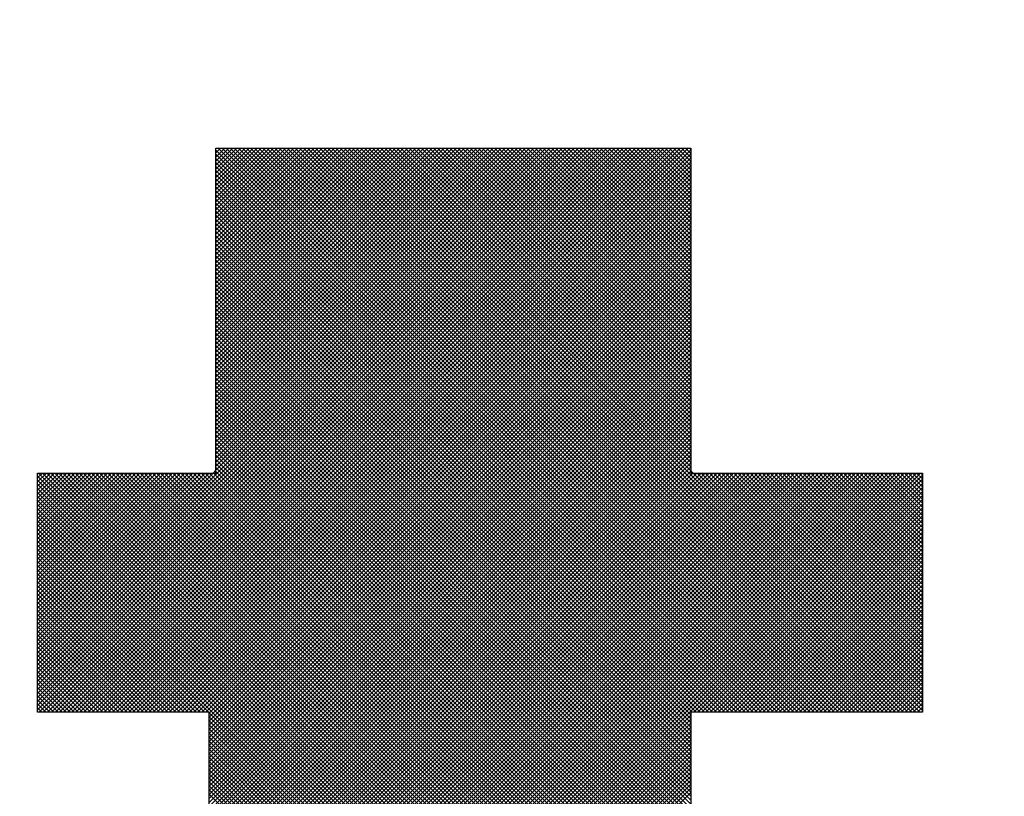
# Model space of a CAD drawing. Extents: x 0 to 598, y 0 to 420.
# Drawn here: x 79 to 81, y 207 to 208 of the extents above; entities that cross this region are included whole.
import ezdxf
from ezdxf import colors
from ezdxf.entities.mleader import LeaderData, LeaderLine
from ezdxf.math import Vec2, Vec3

# ---------------------------------------------------------------- set-up
doc = ezdxf.new("R2010")
doc.units = 0
doc.header["$LTSCALE"] = 20
doc.layers.get('0').update_dxf_attribs({"linetype": 'CONTINUOUS'})
doc.layers.add('MAIN0', color=7, linetype='CONTINUOUS')
doc.layers.add('MAIN1', color=7, linetype='CONTINUOUS')
doc.styles.add('KNJYOKO', font='TXT', dxfattribs={"bigfont": 'BIGFONT'})

# ---------------------------------------------------------------- blocks, each defined once
blk = doc.blocks.new('_OPEN')
at = {"color": 0, "linetype": 'BYBLOCK', "lineweight": -2}
for p, q in [((-1, 0.166667), (0, 0)), ((0, 0), (-1, -0.166667)), ((0, 0), (-1, 0))]:
    blk.add_line(p, q, dxfattribs=at)
blk = doc.blocks.new('*X2')
at = {"layer": 'MAIN0', "color": 0, "linetype": 'BYBLOCK', "lineweight": -2}
for p, q in [((78.839, 206.8659), (80.1403, 208.1673)), ((78.839, 206.8753), (80.1309, 208.1673)), ((78.839, 206.8848), (80.1215, 208.1673)), ((78.839, 206.8942), (80.112, 208.1673)), ((78.839, 206.9036), (80.1026, 208.1673)), ((78.839, 206.913), (80.0932, 208.1673)), ((78.839, 206.9225), (80.0837, 208.1673)), ((78.839, 206.9319), (80.0743, 208.1673)), ((78.839, 206.9413), (80.0649, 208.1673)), ((78.839, 206.9508), (80.0555, 208.1673)), ((78.839, 206.9602), (80.046, 208.1673)), ((78.839, 206.9696), (80.0366, 208.1673)), ((78.839, 206.979), (80.0272, 208.1673)), ((78.839, 206.9885), (80.0178, 208.1673)), ((78.839, 206.9979), (80.0083, 208.1673)), ((78.8427, 206.8602), (80.1497, 208.1673)), ((78.8522, 206.8602), (80.1592, 208.1673)), ((78.8616, 206.8602), (80.1686, 208.1673)), ((78.871, 206.8602), (80.178, 208.1673)), ((78.8804, 206.8602), (80.1875, 208.1673)), ((78.8899, 206.8602), (80.1969, 208.1673)), ((78.8993, 206.8602), (80.2063, 208.1673)), ((78.9087, 206.8602), (80.2157, 208.1673)), ((78.9182, 206.8602), (80.2252, 208.1673)), ((78.9276, 206.8602), (80.2346, 208.1673)), ((78.937, 206.8602), (80.244, 208.1673)), ((78.9464, 206.8602), (80.2535, 208.1673)), ((78.9559, 206.8602), (80.2629, 208.1673)), ((78.9653, 206.8602), (80.2723, 208.1673)), ((78.9747, 206.8602), (80.2817, 208.1673)), ((78.9842, 206.8602), (80.2912, 208.1673)), ((78.9936, 206.8602), (80.3006, 208.1673)), ((79.003, 206.8602), (80.31, 208.1673)), ((79.0124, 206.8602), (80.3195, 208.1673)), ((79.0219, 206.8602), (80.3289, 208.1673)), ((79.0313, 206.8602), (80.3383, 208.1673)), ((79.0407, 206.8602), (80.3477, 208.1673)), ((79.0502, 206.8602), (80.3538, 208.1639)), ((79.2526, 207.421), (79.9989, 208.1673)), ((79.2526, 207.4304), (79.9895, 208.1673)), ((79.2526, 207.4398), (79.98, 208.1673)), ((79.2526, 207.4493), (79.9706, 208.1673)), ((79.2526, 207.4587), (79.9612, 208.1673)), ((79.2526, 207.4681), (79.9518, 208.1673)), ((79.2526, 207.4775), (79.9423, 208.1673)), ((79.2526, 207.487), (79.9329, 208.1673)), ((79.2526, 207.4964), (79.9235, 208.1673)), ((79.2526, 207.5058), (79.914, 208.1673)), ((79.2526, 207.5153), (79.9046, 208.1673)), ((79.2526, 207.5247), (79.8952, 208.1673)), ((79.2526, 207.5341), (79.8858, 208.1673)), ((79.2526, 207.5435), (79.8763, 208.1673)), ((79.2526, 207.553), (79.8669, 208.1673)), ((79.2526, 207.5624), (79.8575, 208.1673)), ((79.2526, 207.5718), (79.848, 208.1673)), ((79.2526, 207.5813), (79.8386, 208.1673)), ((79.2526, 207.5907), (79.8292, 208.1673)), ((79.2526, 207.6001), (79.8198, 208.1673)), ((79.2526, 207.6095), (79.8103, 208.1673)), ((79.2526, 207.619), (79.8009, 208.1673)), ((79.2526, 207.6284), (79.7915, 208.1673)), ((79.2526, 207.6378), (79.782, 208.1673)), ((79.2526, 207.6472), (79.7726, 208.1673)), ((79.2526, 207.6567), (79.7632, 208.1673)), ((79.2526, 207.6661), (79.7538, 208.1673)), ((79.2526, 207.6755), (79.7443, 208.1673)), ((79.2526, 207.685), (79.7349, 208.1673)), ((79.2526, 207.6944), (79.7255, 208.1673)), ((79.2526, 207.7038), (79.7161, 208.1673)), ((79.2526, 207.7132), (79.7066, 208.1673)), ((79.2526, 207.7227), (79.6972, 208.1673)), ((79.2526, 207.7321), (79.6878, 208.1673)), ((79.2526, 207.7415), (79.6783, 208.1673)), ((79.2526, 207.751), (79.6689, 208.1673)), ((79.2526, 207.7604), (79.6595, 208.1673)), ((79.2526, 207.7698), (79.6501, 208.1673)), ((79.2526, 207.7792), (79.6406, 208.1673)), ((79.2526, 207.7887), (79.6312, 208.1673)), ((79.2526, 207.7981), (79.6218, 208.1673)), ((79.2526, 207.8075), (79.6123, 208.1673)), ((79.2526, 207.817), (79.6029, 208.1673)), ((79.2526, 207.8264), (79.5935, 208.1673)), ((79.2526, 207.8358), (79.5841, 208.1673)), ((79.2526, 207.8452), (79.5746, 208.1673)), ((79.2526, 207.8547), (79.5652, 208.1673)), ((79.2526, 207.8641), (79.5558, 208.1673)), ((79.2526, 207.8735), (79.5463, 208.1673)), ((79.2526, 207.8829), (79.5369, 208.1673)), ((79.2526, 207.8924), (79.5275, 208.1673)), ((79.2526, 207.9018), (79.5181, 208.1673)), ((79.2526, 207.9112), (79.5086, 208.1673)), ((79.2526, 207.9207), (79.4992, 208.1673)), ((79.2526, 207.9301), (79.4898, 208.1673)), ((79.2526, 207.9395), (79.4804, 208.1673)), ((79.2526, 207.9489), (79.4709, 208.1673)), ((79.2526, 207.9584), (79.4615, 208.1673)), ((79.2526, 207.9678), (79.4521, 208.1673)), ((79.2526, 207.9772), (79.4426, 208.1673)), ((79.2526, 207.9867), (79.4332, 208.1673)), ((79.2526, 207.9961), (79.4238, 208.1673)), ((79.2526, 208.0055), (79.4144, 208.1673)), ((79.2526, 208.0149), (79.4049, 208.1673)), ((79.2526, 208.0244), (79.3955, 208.1673)), ((79.2526, 208.0338), (79.3861, 208.1673)), ((79.2526, 208.0432), (79.3766, 208.1673)), ((79.2526, 208.0527), (79.3672, 208.1673)), ((79.2526, 208.0621), (79.3578, 208.1673)), ((79.2526, 208.0715), (79.3484, 208.1673)), ((79.2526, 208.0809), (79.3389, 208.1673)), ((79.2526, 208.0904), (79.3295, 208.1673)), ((79.2526, 208.0998), (79.3201, 208.1673)), ((79.2526, 208.1092), (79.3106, 208.1673)), ((79.2526, 208.1187), (79.3012, 208.1673)), ((79.2526, 208.1281), (79.2918, 208.1673)), ((79.2526, 208.1375), (79.2824, 208.1673)), ((79.2526, 208.1469), (79.2729, 208.1673)), ((79.2526, 208.1564), (79.2635, 208.1673)), ((79.2526, 208.1658), (79.2541, 208.1673)), ((79.2526, 208.1627), (80.5551, 206.8602)), ((79.2575, 208.1673), (80.5645, 206.8602)), ((79.2669, 208.1673), (80.5739, 206.8602)), ((79.2763, 208.1673), (80.5833, 206.8602)), ((79.2858, 208.1673), (80.5928, 206.8602)), ((79.2952, 208.1673), (80.6022, 206.8602)), ((79.3046, 208.1673), (80.6116, 206.8602)), ((79.3141, 208.1673), (80.6211, 206.8602)), ((79.3235, 208.1673), (80.6305, 206.8602)), ((79.3329, 208.1673), (80.6399, 206.8602)), ((79.3423, 208.1673), (80.6493, 206.8602)), ((79.3518, 208.1673), (80.6588, 206.8602)), ((79.3612, 208.1673), (80.6682, 206.8602)), ((79.3706, 208.1673), (80.6776, 206.8602)), ((79.38, 208.1673), (80.6871, 206.8602)), ((79.3895, 208.1673), (80.6965, 206.8602)), ((79.3989, 208.1673), (80.7059, 206.8602)), ((79.4083, 208.1673), (80.7153, 206.8602)), ((79.4178, 208.1673), (80.7248, 206.8602)), ((79.4272, 208.1673), (80.7342, 206.8602)), ((79.4366, 208.1673), (80.7436, 206.8602)), ((79.446, 208.1673), (80.7531, 206.8602)), ((79.4555, 208.1673), (80.7625, 206.8602)), ((79.4649, 208.1673), (80.7719, 206.8602)), ((79.4743, 208.1673), (80.7813, 206.8602)), ((79.4838, 208.1673), (80.7908, 206.8602)), ((79.4932, 208.1673), (80.8002, 206.8602)), ((79.5026, 208.1673), (80.8096, 206.8602)), ((79.512, 208.1673), (80.8191, 206.8602)), ((79.5215, 208.1673), (80.8285, 206.8602)), ((79.5309, 208.1673), (80.8379, 206.8602)), ((79.5403, 208.1673), (80.8473, 206.8602)), ((79.5498, 208.1673), (80.8568, 206.8602)), ((79.5592, 208.1673), (80.8662, 206.8602)), ((79.5686, 208.1673), (80.8756, 206.8602)), ((79.578, 208.1673), (80.885, 206.8602)), ((79.5875, 208.1673), (80.891, 206.8638)), ((79.5969, 208.1673), (80.891, 206.8732)), ((79.6063, 208.1673), (80.3538, 207.4198)), ((79.6157, 208.1673), (80.3538, 207.4292)), ((79.6252, 208.1673), (80.3538, 207.4386)), ((79.6346, 208.1673), (80.3538, 207.4481)), ((79.644, 208.1673), (80.3538, 207.4575)), ((79.6535, 208.1673), (80.3538, 207.4669)), ((79.6629, 208.1673), (80.3538, 207.4763)), ((79.6723, 208.1673), (80.3538, 207.4858)), ((79.6817, 208.1673), (80.3538, 207.4952)), ((79.6912, 208.1673), (80.3538, 207.5046)), ((79.7006, 208.1673), (80.3538, 207.5141)), ((79.71, 208.1673), (80.3538, 207.5235)), ((79.7195, 208.1673), (80.3538, 207.5329)), ((79.7289, 208.1673), (80.3538, 207.5423)), ((79.7383, 208.1673), (80.3538, 207.5518)), ((79.7477, 208.1673), (80.3538, 207.5612)), ((79.7572, 208.1673), (80.3538, 207.5706)), ((79.7666, 208.1673), (80.3538, 207.5801)), ((79.776, 208.1673), (80.3538, 207.5895)), ((79.7855, 208.1673), (80.3538, 207.5989)), ((79.7949, 208.1673), (80.3538, 207.6083)), ((79.8043, 208.1673), (80.3538, 207.6178)), ((79.8137, 208.1673), (80.3538, 207.6272)), ((79.8232, 208.1673), (80.3538, 207.6366)), ((79.8326, 208.1673), (80.3538, 207.6461)), ((79.842, 208.1673), (80.3538, 207.6555)), ((79.8515, 208.1673), (80.3538, 207.6649)), ((79.8609, 208.1673), (80.3538, 207.6743)), ((79.8703, 208.1673), (80.3538, 207.6838)), ((79.8797, 208.1673), (80.3538, 207.6932)), ((79.8892, 208.1673), (80.3538, 207.7026)), ((79.8986, 208.1673), (80.3538, 207.712)), ((79.908, 208.1673), (80.3538, 207.7215)), ((79.9174, 208.1673), (80.3538, 207.7309)), ((79.9269, 208.1673), (80.3538, 207.7403)), ((79.9363, 208.1673), (80.3538, 207.7498)), ((79.9457, 208.1673), (80.3538, 207.7592)), ((79.9552, 208.1673), (80.3538, 207.7686)), ((79.9646, 208.1673), (80.3538, 207.778)), ((79.974, 208.1673), (80.3538, 207.7875)), ((79.9834, 208.1673), (80.3538, 207.7969)), ((79.9929, 208.1673), (80.3538, 207.8063)), ((80.0023, 208.1673), (80.3538, 207.8158)), ((80.0117, 208.1673), (80.3538, 207.8252)), ((80.0212, 208.1673), (80.3538, 207.8346)), ((80.0306, 208.1673), (80.3538, 207.844)), ((80.04, 208.1673), (80.3538, 207.8535)), ((80.0494, 208.1673), (80.3538, 207.8629)), ((80.0589, 208.1673), (80.3538, 207.8723)), ((80.0683, 208.1673), (80.3538, 207.8818)), ((80.0777, 208.1673), (80.3538, 207.8912)), ((80.0872, 208.1673), (80.3538, 207.9006)), ((80.0966, 208.1673), (80.3538, 207.91)), ((80.106, 208.1673), (80.3538, 207.9195)), ((80.1154, 208.1673), (80.3538, 207.9289)), ((80.1249, 208.1673), (80.3538, 207.9383)), ((80.1343, 208.1673), (80.3538, 207.9478)), ((80.1437, 208.1673), (80.3538, 207.9572)), ((80.1532, 208.1673), (80.3538, 207.9666)), ((80.1626, 208.1673), (80.3538, 207.976)), ((80.172, 208.1673), (80.3538, 207.9855)), ((80.1814, 208.1673), (80.3538, 207.9949)), ((80.1909, 208.1673), (80.3538, 208.0043)), ((80.2003, 208.1673), (80.3538, 208.0137)), ((80.2097, 208.1673), (80.3538, 208.0232)), ((80.2191, 208.1673), (80.3538, 208.0326)), ((80.2286, 208.1673), (80.3538, 208.042)), ((80.238, 208.1673), (80.3538, 208.0515)), ((80.2474, 208.1673), (80.3538, 208.0609)), ((80.2569, 208.1673), (80.3538, 208.0703)), ((80.2663, 208.1673), (80.3538, 208.0797)), ((80.2757, 208.1673), (80.3538, 208.0892)), ((80.2851, 208.1673), (80.3538, 208.0986)), ((80.2946, 208.1673), (80.3538, 208.108)), ((80.304, 208.1673), (80.3538, 208.1175)), ((80.3134, 208.1673), (80.3538, 208.1269)), ((80.3229, 208.1673), (80.3538, 208.1363)), ((80.3323, 208.1673), (80.3538, 208.1457)), ((80.3417, 208.1673), (80.3538, 208.1552)), ((80.3511, 208.1673), (80.3538, 208.1646)), ((79.0596, 206.8602), (80.3538, 208.1545)), ((79.069, 206.8602), (80.3538, 208.145)), ((79.0784, 206.8602), (80.3538, 208.1356)), ((79.2526, 208.1533), (80.5456, 206.8602)), ((79.2526, 208.1439), (80.5362, 206.8602)), ((79.0879, 206.8602), (80.3538, 208.1262)), ((79.0973, 206.8602), (80.3538, 208.1168)), ((79.2526, 208.1344), (80.5268, 206.8602)), ((79.2526, 208.125), (80.5174, 206.8602)), ((79.2526, 208.1156), (80.5079, 206.8602)), ((79.1067, 206.8602), (80.3538, 208.1073)), ((79.1161, 206.8602), (80.3538, 208.0979)), ((79.2526, 208.1061), (80.4985, 206.8602)), ((79.2526, 208.0967), (80.4891, 206.8602)), ((79.1256, 206.8602), (80.3538, 208.0885)), ((79.135, 206.8602), (80.3538, 208.079)), ((79.1444, 206.8602), (80.3538, 208.0696)), ((79.2526, 208.0873), (80.4796, 206.8602)), ((79.2526, 208.0779), (80.4702, 206.8602)), ((79.2526, 208.0684), (80.4608, 206.8602)), ((79.1539, 206.8602), (80.3538, 208.0602)), ((79.1633, 206.8602), (80.3538, 208.0508)), ((79.2526, 208.059), (80.4514, 206.8602)), ((79.2526, 208.0496), (80.4419, 206.8602)), ((79.1727, 206.8602), (80.3538, 208.0413)), ((79.1821, 206.8602), (80.3538, 208.0319)), ((79.1916, 206.8602), (80.3538, 208.0225)), ((79.2526, 208.0401), (80.4325, 206.8602)), ((79.2526, 208.0307), (80.4231, 206.8602)), ((79.2526, 208.0213), (80.4136, 206.8602)), ((79.201, 206.8602), (80.3538, 208.0131)), ((79.2104, 206.8602), (80.3538, 208.0036)), ((79.2526, 208.0119), (80.4042, 206.8602)), ((79.2526, 208.0024), (80.3948, 206.8602)), ((79.2199, 206.8602), (80.3538, 207.9942)), ((79.2293, 206.8602), (80.3538, 207.9848)), ((79.2365, 206.858), (80.3538, 207.9753)), ((79.2526, 207.993), (80.3854, 206.8602)), ((79.2526, 207.9836), (80.3759, 206.8602)), ((79.2365, 206.8486), (80.3538, 207.9659)), ((79.2365, 206.8391), (80.3538, 207.9565)), ((79.2526, 207.9741), (80.3665, 206.8602)), ((79.2526, 207.9647), (80.3571, 206.8602)), ((79.2526, 207.9553), (80.3538, 206.8541)), ((79.2365, 206.8297), (80.3538, 207.9471)), ((79.2365, 206.8203), (80.3538, 207.9376)), ((79.2526, 207.9459), (80.3538, 206.8447)), ((79.2526, 207.9364), (80.3538, 206.8352)), ((79.2365, 206.8109), (80.3538, 207.9282)), ((79.2365, 206.8014), (80.3538, 207.9188)), ((79.2365, 206.792), (80.3538, 207.9093)), ((79.2526, 207.927), (80.3538, 206.8258)), ((79.2526, 207.9176), (80.3538, 206.8164)), ((79.2526, 207.9081), (80.3538, 206.807)), ((79.2365, 206.7826), (80.3538, 207.8999)), ((79.2365, 206.7731), (80.3538, 207.8905)), ((79.2526, 207.8987), (80.3538, 206.7975)), ((79.2526, 207.8893), (80.3538, 206.7881)), ((79.2365, 206.7637), (80.3538, 207.8811)), ((79.2365, 206.7543), (80.3538, 207.8716)), ((79.2365, 206.7449), (80.3538, 207.8622)), ((79.2526, 207.8799), (80.3538, 206.7787)), ((79.2526, 207.8704), (80.3538, 206.7692)), ((79.2526, 207.861), (80.3538, 206.7598)), ((79.2365, 206.7354), (80.3538, 207.8528)), ((79.2365, 206.726), (80.3538, 207.8433)), ((79.2526, 207.8516), (80.3538, 206.7504)), ((79.2526, 207.8422), (80.3538, 206.741)), ((79.2365, 206.7166), (80.3538, 207.8339)), ((79.2365, 206.7072), (80.3538, 207.8245)), ((79.2365, 206.6977), (80.3538, 207.8151)), ((79.2526, 207.8327), (80.3538, 206.7315)), ((79.2526, 207.8233), (80.3538, 206.7221)), ((79.2365, 206.6883), (80.3538, 207.8056)), ((79.2365, 206.6789), (80.3538, 207.7962)), ((79.2526, 207.8139), (80.3538, 206.7127)), ((79.2526, 207.8044), (80.3538, 206.7032)), ((79.2526, 207.795), (80.3538, 206.6938)), ((79.2365, 206.6694), (80.3538, 207.7868)), ((79.2365, 206.66), (80.3538, 207.7774)), ((79.2526, 207.7856), (80.3538, 206.6844)), ((79.2526, 207.7762), (80.3538, 206.675)), ((79.2365, 206.6506), (80.3538, 207.7679)), ((79.2365, 206.6412), (80.3538, 207.7585)), ((79.2365, 206.6317), (80.3538, 207.7491)), ((79.2526, 207.7667), (80.3538, 206.6655)), ((79.2526, 207.7573), (80.3538, 206.6561)), ((79.2526, 207.7479), (80.3538, 206.6467)), ((79.2365, 206.6223), (80.3538, 207.7396)), ((79.2365, 206.6129), (80.3538, 207.7302)), ((79.2526, 207.7384), (80.3538, 206.6372)), ((79.2526, 207.729), (80.3538, 206.6278)), ((79.2365, 206.6034), (80.3538, 207.7208)), ((79.2365, 206.594), (80.3538, 207.7114)), ((79.2365, 206.5846), (80.3538, 207.7019)), ((79.2526, 207.7196), (80.3538, 206.6184)), ((79.2526, 207.7102), (80.3538, 206.609)), ((79.2526, 207.7007), (80.3538, 206.5995)), ((79.2365, 206.5752), (80.3538, 207.6925)), ((79.2365, 206.5657), (80.3538, 207.6831)), ((79.2526, 207.6913), (80.3538, 206.5901)), ((79.2526, 207.6819), (80.3538, 206.5807)), ((79.2365, 206.5563), (80.3538, 207.6736)), ((79.2365, 206.5469), (80.3538, 207.6642)), ((79.2526, 207.6724), (80.3538, 206.5712)), ((79.2526, 207.663), (80.3538, 206.5618)), ((79.2365, 206.5374), (80.3538, 207.6548)), ((79.2365, 206.528), (80.3538, 207.6454)), ((79.2365, 206.5186), (80.3538, 207.6359)), ((79.2526, 207.6536), (80.3538, 206.5524)), ((79.2526, 207.6442), (80.3538, 206.543)), ((79.2526, 207.6347), (80.3538, 206.5335)), ((79.2365, 206.5092), (80.3538, 207.6265)), ((79.2365, 206.4997), (80.3538, 207.6171)), ((79.2526, 207.6253), (80.3538, 206.5241)), ((79.2526, 207.6159), (80.3538, 206.5147)), ((79.2365, 206.4903), (80.3538, 207.6076)), ((79.2365, 206.4809), (80.3538, 207.5982)), ((79.2365, 206.4714), (80.3538, 207.5888)), ((79.2526, 207.6064), (80.3538, 206.5053)), ((79.2526, 207.597), (80.3538, 206.4958)), ((79.2526, 207.5876), (80.3538, 206.4864)), ((79.2365, 206.462), (80.3538, 207.5794)), ((79.2365, 206.4526), (80.3538, 207.5699)), ((79.2526, 207.5782), (80.3538, 206.477)), ((79.2526, 207.5687), (80.3538, 206.4675)), ((79.2365, 206.4432), (80.3538, 207.5605)), ((79.2365, 206.4337), (80.3538, 207.5511)), ((79.2365, 206.4243), (80.3538, 207.5416)), ((79.2526, 207.5593), (80.3538, 206.4581)), ((79.2526, 207.5499), (80.3538, 206.4487)), ((79.2365, 206.4149), (80.3538, 207.5322)), ((79.2365, 206.4055), (80.3538, 207.5228)), ((79.2526, 207.5405), (80.3538, 206.4393)), ((79.2526, 207.531), (80.3538, 206.4298)), ((79.2526, 207.5216), (80.3538, 206.4204)), ((79.2365, 206.396), (80.3538, 207.5134)), ((79.2365, 206.3866), (80.3538, 207.5039)), ((79.2526, 207.5122), (80.3538, 206.411)), ((79.2526, 207.5027), (80.3538, 206.4015)), ((79.2365, 206.3772), (80.3538, 207.4945)), ((79.2365, 206.3677), (80.3538, 207.4851)), ((79.2365, 206.3583), (80.3538, 207.4757)), ((79.2526, 207.4933), (80.3538, 206.3921)), ((79.2526, 207.4839), (80.3538, 206.3827)), ((79.2526, 207.4745), (80.3538, 206.3733)), ((79.2365, 206.3489), (80.3538, 207.4662)), ((79.2365, 206.3395), (80.3538, 207.4568)), ((79.2526, 207.465), (80.3538, 206.3638)), ((79.2526, 207.4556), (80.3538, 206.3544)), ((79.2365, 206.33), (80.3538, 207.4474)), ((79.2365, 206.3206), (80.3538, 207.4379)), ((79.2365, 206.3112), (80.3538, 207.4285)), ((79.2526, 207.4462), (80.3538, 206.345)), ((79.2526, 207.4367), (80.3538, 206.3355)), ((79.2526, 207.4273), (80.3538, 206.3261)), ((78.839, 207.0073), (79.2461, 207.4145)), ((78.839, 207.0168), (79.2367, 207.4145)), ((78.839, 207.0262), (79.2273, 207.4145)), ((78.839, 207.0356), (79.2178, 207.4145)), ((78.839, 207.045), (79.2084, 207.4145)), ((78.839, 207.0545), (79.199, 207.4145)), ((78.839, 207.0639), (79.1896, 207.4145)), ((78.839, 207.0733), (79.1801, 207.4145)), ((78.839, 207.0828), (79.1707, 207.4145)), ((78.839, 207.0922), (79.1613, 207.4145)), ((78.839, 207.1016), (79.1518, 207.4145)), ((78.839, 207.111), (79.1424, 207.4145)), ((78.839, 207.1205), (79.133, 207.4145)), ((78.839, 207.1299), (79.1236, 207.4145)), ((78.839, 207.1393), (79.1141, 207.4145)), ((78.839, 207.1487), (79.1047, 207.4145)), ((78.839, 207.1582), (79.0953, 207.4145)), ((78.839, 207.1676), (79.0858, 207.4145)), ((78.839, 207.177), (79.0764, 207.4145)), ((78.839, 207.1865), (79.067, 207.4145)), ((78.839, 207.1959), (79.0576, 207.4145)), ((78.839, 207.2053), (79.0481, 207.4145)), ((78.839, 207.2147), (79.0387, 207.4145)), ((78.839, 207.2242), (79.0293, 207.4145)), ((78.839, 207.2336), (79.0198, 207.4145)), ((78.839, 207.243), (79.0104, 207.4145)), ((78.839, 207.2525), (79.001, 207.4145)), ((78.839, 207.2619), (78.9916, 207.4145)), ((78.839, 207.2713), (78.9821, 207.4145)), ((78.839, 207.2807), (78.9727, 207.4145)), ((78.839, 207.2902), (78.9633, 207.4145)), ((78.839, 207.2996), (78.9538, 207.4145)), ((78.839, 207.309), (78.9444, 207.4145)), ((78.839, 207.3185), (78.935, 207.4145)), ((78.839, 207.3279), (78.9256, 207.4145)), ((78.839, 207.3373), (78.9161, 207.4145)), ((78.839, 207.3467), (78.9067, 207.4145)), ((78.839, 207.3562), (78.8973, 207.4145)), ((78.839, 207.3656), (78.8879, 207.4145)), ((78.839, 207.375), (78.8784, 207.4145)), ((78.839, 207.3844), (78.869, 207.4145)), ((78.839, 207.3939), (78.8596, 207.4145)), ((78.839, 207.4033), (78.8501, 207.4145)), ((78.839, 207.4127), (78.8407, 207.4145)), ((78.839, 207.4073), (80.3582, 205.888)), ((78.8412, 207.4145), (80.3572, 205.8984)), ((78.8506, 207.4145), (80.3563, 205.9088)), ((78.86, 207.4145), (80.3553, 205.9192)), ((78.8695, 207.4145), (80.355, 205.929)), ((78.8789, 207.4145), (80.3548, 205.9386)), ((78.8883, 207.4145), (80.3546, 205.9482)), ((78.8977, 207.4145), (80.3544, 205.9579)), ((78.9072, 207.4145), (80.3541, 205.9675)), ((78.9166, 207.4145), (80.3539, 205.9772)), ((78.926, 207.4145), (80.3538, 205.9867)), ((78.9355, 207.4145), (80.3538, 205.9961)), ((78.9449, 207.4145), (80.3538, 206.0056)), ((78.9543, 207.4145), (80.3538, 206.015)), ((78.9637, 207.4145), (80.3538, 206.0244)), ((78.9732, 207.4145), (80.3538, 206.0338)), ((78.9826, 207.4145), (80.3538, 206.0433)), ((78.992, 207.4145), (80.3538, 206.0527)), ((79.0015, 207.4145), (80.3538, 206.0621)), ((79.0109, 207.4145), (80.3538, 206.0716)), ((79.0203, 207.4145), (80.3538, 206.081)), ((79.0297, 207.4145), (80.3538, 206.0904)), ((79.0392, 207.4145), (80.3538, 206.0998)), ((79.0486, 207.4145), (80.3538, 206.1093)), ((79.058, 207.4145), (80.3538, 206.1187)), ((79.0674, 207.4145), (80.3538, 206.1281)), ((79.0769, 207.4145), (80.3538, 206.1376)), ((79.0863, 207.4145), (80.3538, 206.147)), ((79.0957, 207.4145), (80.3538, 206.1564)), ((79.1052, 207.4145), (80.3538, 206.1658)), ((79.1146, 207.4145), (80.3538, 206.1753)), ((79.124, 207.4145), (80.3538, 206.1847)), ((79.1334, 207.4145), (80.3538, 206.1941)), ((79.1429, 207.4145), (80.3538, 206.2036)), ((79.1523, 207.4145), (80.3538, 206.213)), ((79.1617, 207.4145), (80.3538, 206.2224)), ((79.1712, 207.4145), (80.3538, 206.2318)), ((79.1806, 207.4145), (80.3538, 206.2413)), ((79.19, 207.4145), (80.3538, 206.2507)), ((79.1994, 207.4145), (80.3538, 206.2601)), ((79.2089, 207.4145), (80.3538, 206.2696)), ((79.2183, 207.4145), (80.3538, 206.279)), ((79.2277, 207.4145), (80.3538, 206.2884)), ((79.2365, 206.3017), (80.3538, 207.4191)), ((79.2365, 205.8492), (80.8018, 207.4145)), ((79.2365, 205.8586), (80.7923, 207.4145)), ((79.2365, 205.8681), (80.7829, 207.4145)), ((79.2365, 205.8775), (80.7735, 207.4145)), ((79.2365, 205.8869), (80.764, 207.4145)), ((79.2365, 205.8963), (80.7546, 207.4145)), ((79.2365, 205.9058), (80.7452, 207.4145)), ((79.2365, 205.9152), (80.7358, 207.4145)), ((79.2365, 205.9246), (80.7263, 207.4145)), ((79.2365, 205.934), (80.7169, 207.4145)), ((79.2365, 205.9435), (80.7075, 207.4145)), ((79.2365, 205.9529), (80.698, 207.4145)), ((79.2365, 205.9623), (80.6886, 207.4145)), ((79.2365, 205.9718), (80.6792, 207.4145)), ((79.2365, 205.9812), (80.6698, 207.4145)), ((79.2365, 205.9906), (80.6603, 207.4145)), ((79.2365, 206), (80.6509, 207.4145)), ((79.2365, 206.0095), (80.6415, 207.4145)), ((79.2365, 206.0189), (80.632, 207.4145)), ((79.2365, 206.0283), (80.6226, 207.4145)), ((79.2365, 206.0378), (80.6132, 207.4145)), ((79.2365, 206.0472), (80.6038, 207.4145)), ((79.2365, 206.0566), (80.5943, 207.4145)), ((79.2365, 206.066), (80.5849, 207.4145)), ((79.2365, 206.0755), (80.5755, 207.4145)), ((79.2365, 206.0849), (80.5661, 207.4145)), ((79.2365, 206.0943), (80.5566, 207.4145)), ((79.2365, 206.1038), (80.5472, 207.4145)), ((79.2365, 206.1132), (80.5378, 207.4145)), ((79.2365, 206.1226), (80.5283, 207.4145)), ((79.2365, 206.132), (80.5189, 207.4145)), ((79.2365, 206.1415), (80.5095, 207.4145)), ((79.2365, 206.1509), (80.5001, 207.4145)), ((79.2365, 206.1603), (80.4906, 207.4145)), ((79.2365, 206.1698), (80.4812, 207.4145)), ((79.2365, 206.1792), (80.4718, 207.4145)), ((79.2365, 206.1886), (80.4623, 207.4145)), ((79.2365, 206.198), (80.4529, 207.4145)), ((79.2365, 206.2075), (80.4435, 207.4145)), ((79.2365, 206.2169), (80.4341, 207.4145)), ((79.2365, 206.2263), (80.4246, 207.4145)), ((79.2365, 206.2357), (80.4152, 207.4145)), ((79.2365, 206.2452), (80.4058, 207.4145)), ((79.2365, 206.2546), (80.3963, 207.4145)), ((79.2365, 206.264), (80.3869, 207.4145)), ((79.2365, 206.2735), (80.3775, 207.4145)), ((79.2365, 206.2829), (80.3681, 207.4145)), ((79.2365, 206.2923), (80.3586, 207.4145)), ((79.2367, 205.84), (80.8112, 207.4145)), ((79.237, 205.8308), (80.8206, 207.4145)), ((79.2372, 205.8217), (80.83, 207.4145)), ((79.2372, 207.4145), (80.3538, 206.2978)), ((79.2375, 205.8125), (80.8395, 207.4145)), ((79.2377, 205.8033), (80.8489, 207.4145)), ((79.238, 205.7942), (80.8583, 207.4145)), ((79.2383, 205.785), (80.8678, 207.4145)), ((79.2385, 205.7758), (80.8772, 207.4145)), ((79.2388, 205.7667), (80.8866, 207.4145)), ((79.239, 205.7575), (80.891, 207.4094)), ((79.2461, 207.4145), (79.2526, 207.421)), ((79.2466, 207.4145), (80.3538, 206.3073)), ((79.2526, 207.4179), (80.3538, 206.3167)), ((80.3538, 207.4198), (80.3591, 207.4145)), ((80.3591, 207.4145), (80.891, 206.8826)), ((80.3685, 207.4145), (80.891, 206.8921)), ((80.378, 207.4145), (80.891, 206.9015)), ((80.3874, 207.4145), (80.891, 206.9109)), ((80.3968, 207.4145), (80.891, 206.9203)), ((80.4062, 207.4145), (80.891, 206.9298)), ((80.4157, 207.4145), (80.891, 206.9392)), ((80.4251, 207.4145), (80.891, 206.9486)), ((80.4345, 207.4145), (80.891, 206.958)), ((80.4439, 207.4145), (80.891, 206.9675)), ((80.4534, 207.4145), (80.891, 206.9769)), ((80.4628, 207.4145), (80.891, 206.9863)), ((80.4722, 207.4145), (80.891, 206.9958)), ((80.4817, 207.4145), (80.891, 207.0052)), ((80.4911, 207.4145), (80.891, 207.0146)), ((80.5005, 207.4145), (80.891, 207.024)), ((80.5099, 207.4145), (80.891, 207.0335)), ((80.5194, 207.4145), (80.891, 207.0429)), ((80.5288, 207.4145), (80.891, 207.0523)), ((80.5382, 207.4145), (80.891, 207.0618)), ((80.5477, 207.4145), (80.891, 207.0712)), ((80.5571, 207.4145), (80.891, 207.0806)), ((80.5665, 207.4145), (80.891, 207.09)), ((80.5759, 207.4145), (80.891, 207.0995)), ((80.5854, 207.4145), (80.891, 207.1089)), ((80.5948, 207.4145), (80.891, 207.1183)), ((80.6042, 207.4145), (80.891, 207.1278)), ((80.6137, 207.4145), (80.891, 207.1372)), ((80.6231, 207.4145), (80.891, 207.1466)), ((80.6325, 207.4145), (80.891, 207.156)), ((80.6419, 207.4145), (80.891, 207.1655)), ((80.6514, 207.4145), (80.891, 207.1749)), ((80.6608, 207.4145), (80.891, 207.1843)), ((80.6702, 207.4145), (80.891, 207.1938)), ((80.6797, 207.4145), (80.891, 207.2032)), ((80.6891, 207.4145), (80.891, 207.2126)), ((80.6985, 207.4145), (80.891, 207.222)), ((80.7079, 207.4145), (80.891, 207.2315)), ((80.7174, 207.4145), (80.891, 207.2409)), ((80.7268, 207.4145), (80.891, 207.2503)), ((80.7362, 207.4145), (80.891, 207.2597)), ((80.7456, 207.4145), (80.891, 207.2692)), ((80.7551, 207.4145), (80.891, 207.2786)), ((80.7645, 207.4145), (80.891, 207.288)), ((80.7739, 207.4145), (80.891, 207.2975)), ((80.7834, 207.4145), (80.891, 207.3069)), ((80.7928, 207.4145), (80.891, 207.3163)), ((80.8022, 207.4145), (80.891, 207.3257)), ((80.8116, 207.4145), (80.891, 207.3352)), ((80.8211, 207.4145), (80.891, 207.3446)), ((80.8305, 207.4145), (80.891, 207.354)), ((80.8399, 207.4145), (80.891, 207.3635)), ((80.8494, 207.4145), (80.891, 207.3729)), ((80.8588, 207.4145), (80.891, 207.3823)), ((80.8682, 207.4145), (80.891, 207.3917)), ((80.8776, 207.4145), (80.891, 207.4012)), ((80.8871, 207.4145), (80.891, 207.4106)), ((78.839, 207.3978), (80.3592, 205.8776)), ((78.839, 207.3884), (80.3601, 205.8672)), ((79.2393, 205.7483), (80.891, 207.4)), ((80.3607, 206.8602), (80.891, 207.3906)), ((80.3701, 206.8602), (80.891, 207.3811)), ((78.839, 207.379), (80.3626, 205.8553)), ((78.839, 207.3696), (80.3653, 205.8432)), ((78.839, 207.3601), (80.3679, 205.8312)), ((80.3795, 206.8602), (80.891, 207.3717)), ((80.3889, 206.8602), (80.891, 207.3623)), ((78.839, 207.3507), (80.371, 205.8187)), ((78.839, 207.3413), (80.378, 205.8022)), ((80.3984, 206.8602), (80.891, 207.3528)), ((80.4078, 206.8602), (80.891, 207.3434)), ((78.839, 207.3318), (80.3851, 205.7857)), ((78.839, 207.3224), (80.4105, 205.7509)), ((78.839, 207.313), (80.8802, 205.2717)), ((80.4172, 206.8602), (80.891, 207.334)), ((80.4267, 206.8602), (80.891, 207.3246)), ((80.4361, 206.8602), (80.891, 207.3151)), ((78.839, 207.3036), (80.8802, 205.2623)), ((78.839, 207.2941), (80.8802, 205.2529)), ((80.4455, 206.8602), (80.891, 207.3057)), ((80.4549, 206.8602), (80.891, 207.2963)), ((78.839, 207.2847), (80.8802, 205.2435)), ((78.839, 207.2753), (80.8802, 205.234)), ((80.4644, 206.8602), (80.891, 207.2868)), ((80.4738, 206.8602), (80.891, 207.2774)), ((80.4832, 206.8602), (80.891, 207.268)), ((78.839, 207.2658), (80.8802, 205.2246)), ((78.839, 207.2564), (79.2351, 206.8602)), ((78.839, 207.247), (79.2257, 206.8602)), ((80.4926, 206.8602), (80.891, 207.2586)), ((80.5021, 206.8602), (80.891, 207.2491)), ((78.839, 207.2376), (79.2163, 206.8602)), ((78.839, 207.2281), (79.2068, 206.8602)), ((80.5115, 206.8602), (80.891, 207.2397)), ((80.5209, 206.8602), (80.891, 207.2303)), ((78.839, 207.2187), (79.1974, 206.8602)), ((78.839, 207.2093), (79.188, 206.8602)), ((78.839, 207.1999), (79.1786, 206.8602)), ((80.5304, 206.8602), (80.891, 207.2208)), ((80.5398, 206.8602), (80.891, 207.2114)), ((80.5492, 206.8602), (80.891, 207.202)), ((78.839, 207.1904), (79.1691, 206.8602)), ((78.839, 207.181), (79.1597, 206.8602)), ((80.5586, 206.8602), (80.891, 207.1926)), ((80.5681, 206.8602), (80.891, 207.1831)), ((78.839, 207.1716), (79.1503, 206.8602)), ((78.839, 207.1621), (79.1409, 206.8602)), ((78.839, 207.1527), (79.1314, 206.8602)), ((80.5775, 206.8602), (80.891, 207.1737)), ((80.5869, 206.8602), (80.891, 207.1643)), ((80.5964, 206.8602), (80.891, 207.1548)), ((78.839, 207.1433), (79.122, 206.8602)), ((78.839, 207.1339), (79.1126, 206.8602)), ((80.6058, 206.8602), (80.891, 207.1454)), ((80.6152, 206.8602), (80.891, 207.136)), ((78.839, 207.1244), (79.1031, 206.8602)), ((78.839, 207.115), (79.0937, 206.8602)), ((80.6246, 206.8602), (80.891, 207.1266)), ((80.6341, 206.8602), (80.891, 207.1171)), ((80.6435, 206.8602), (80.891, 207.1077)), ((78.839, 207.1056), (79.0843, 206.8602)), ((78.839, 207.0961), (79.0749, 206.8602)), ((78.839, 207.0867), (79.0654, 206.8602)), ((80.6529, 206.8602), (80.891, 207.0983)), ((80.6624, 206.8602), (80.891, 207.0889)), ((78.839, 207.0773), (79.056, 206.8602)), ((78.839, 207.0679), (79.0466, 206.8602)), ((80.6718, 206.8602), (80.891, 207.0794)), ((80.6812, 206.8602), (80.891, 207.07)), ((78.839, 207.0584), (79.0371, 206.8602)), ((78.839, 207.049), (79.0277, 206.8602)), ((78.839, 207.0396), (79.0183, 206.8602)), ((80.6906, 206.8602), (80.891, 207.0606)), ((80.7001, 206.8602), (80.891, 207.0511)), ((80.7095, 206.8602), (80.891, 207.0417)), ((78.839, 207.0301), (79.0089, 206.8602)), ((78.839, 207.0207), (78.9994, 206.8602)), ((80.7189, 206.8602), (80.891, 207.0323)), ((80.7284, 206.8602), (80.891, 207.0229)), ((78.839, 207.0113), (78.99, 206.8602)), ((78.839, 207.0019), (78.9806, 206.8602)), ((80.7378, 206.8602), (80.891, 207.0134)), ((80.7472, 206.8602), (80.891, 207.004)), ((80.7566, 206.8602), (80.891, 206.9946)), ((78.839, 206.9924), (78.9711, 206.8602)), ((78.839, 206.983), (78.9617, 206.8602)), ((78.839, 206.9736), (78.9523, 206.8602)), ((80.7661, 206.8602), (80.891, 206.9851)), ((80.7755, 206.8602), (80.891, 206.9757)), ((78.839, 206.9642), (78.9429, 206.8602)), ((78.839, 206.9547), (78.9334, 206.8602)), ((80.7849, 206.8602), (80.891, 206.9663)), ((80.7943, 206.8602), (80.891, 206.9569)), ((80.8038, 206.8602), (80.891, 206.9474)), ((78.839, 206.9453), (78.924, 206.8602)), ((78.839, 206.9359), (78.9146, 206.8602)), ((78.839, 206.9264), (78.9051, 206.8602)), ((80.8132, 206.8602), (80.891, 206.938)), ((80.8226, 206.8602), (80.891, 206.9286)), ((78.839, 206.917), (78.8957, 206.8602)), ((78.839, 206.9076), (78.8863, 206.8602)), ((80.8321, 206.8602), (80.891, 206.9191)), ((80.8415, 206.8602), (80.891, 206.9097)), ((78.839, 206.8982), (78.8769, 206.8602)), ((78.839, 206.8887), (78.8674, 206.8602)), ((78.839, 206.8793), (78.858, 206.8602)), ((80.8509, 206.8602), (80.891, 206.9003)), ((80.8603, 206.8602), (80.891, 206.8909)), ((80.8698, 206.8602), (80.891, 206.8814)), ((78.839, 206.8699), (78.8486, 206.8602)), ((79.2351, 206.8602), (79.2365, 206.8589)), ((79.2365, 206.8589), (80.8802, 205.2152)), ((80.8792, 206.8602), (80.891, 206.872)), ((80.8886, 206.8602), (80.891, 206.8626)), ((79.2365, 206.8495), (80.8802, 205.2057)), ((79.2365, 206.8401), (80.8802, 205.1963)), ((79.2395, 205.7391), (80.3538, 206.8534)), ((79.2398, 205.73), (80.3538, 206.844)), ((79.2401, 205.7208), (80.3538, 206.8345)), ((79.2365, 206.8306), (80.8802, 205.1869)), ((79.2365, 206.8212), (80.8802, 205.1775)), ((79.2365, 206.8118), (80.8802, 205.168)), ((79.2403, 205.7116), (80.3538, 206.8251)), ((79.2406, 205.7025), (80.3538, 206.8157)), ((79.2365, 206.8023), (80.8802, 205.1586)), ((79.2365, 206.7929), (80.8802, 205.1492)), ((79.2408, 205.6933), (80.3538, 206.8063)), ((79.2411, 205.6841), (80.3538, 206.7968)), ((79.2413, 205.6749), (80.3538, 206.7874)), ((79.2365, 206.7835), (80.8802, 205.1397)), ((79.2365, 206.7741), (80.8802, 205.1303)), ((79.2365, 206.7646), (80.8802, 205.1209)), ((79.2416, 205.6658), (80.3538, 206.778)), ((79.2419, 205.6566), (80.3538, 206.7685)), ((79.2365, 206.7552), (80.8802, 205.1115)), ((79.2365, 206.7458), (80.8802, 205.102)), ((79.2421, 205.6474), (80.3538, 206.7591)), ((79.2424, 205.6383), (80.3538, 206.7497)), ((79.2365, 206.7364), (80.8802, 205.0926)), ((79.2365, 206.7269), (80.8802, 205.0832)), ((79.2426, 205.6291), (80.3538, 206.7403)), ((79.2429, 205.6199), (80.3538, 206.7308)), ((79.244, 205.6116), (80.3538, 206.7214)), ((79.2365, 206.7175), (80.8802, 205.0737)), ((79.2365, 206.7081), (80.8802, 205.0643)), ((79.2365, 206.6986), (80.8802, 205.0549)), ((79.245, 205.6032), (80.3538, 206.712)), ((79.2461, 205.5948), (80.3538, 206.7025)), ((79.2365, 206.6892), (80.8802, 205.0455)), ((79.2365, 206.6798), (80.8802, 205.036)), ((79.2471, 205.5864), (80.3538, 206.6931)), ((79.2482, 205.5781), (80.3538, 206.6837)), ((79.2492, 205.5697), (80.3538, 206.6743)), ((79.2365, 206.6704), (80.8802, 205.0266))]:
    blk.add_line(p, q, dxfattribs=at)

msp = doc.modelspace()

# ---------------------------------------------------------------- linework, layer by layer
at = {"layer": 'MAIN1', "color": 7, "linetype": 'CONTINUOUS'}
for p, q in [((79.25261, 207.41448), (79.25261, 208.16726)), ((79.25261, 208.16726), (80.3538, 208.16726)), ((80.3538, 208.16726), (80.3538, 207.41448)), ((78.83896, 206.86025), (78.83896, 207.41448)), ((78.83896, 207.41448), (79.25261, 207.41448)), ((80.3538, 207.41448), (80.89096, 207.41448)), ((80.89096, 207.41448), (80.89096, 206.86025)), ((79.23646, 206.86025), (78.83896, 206.86025)), ((79.23646, 205.84882), (79.23646, 206.86025)), ((80.89096, 206.86025), (80.3538, 206.86025)), ((80.3538, 206.86025), (80.3538, 205.98284))]:
    msp.add_line(p, q, dxfattribs=at)

# ---------------------------------------------------------------- block references
at = {"layer": 'MAIN0', "color": 3, "linetype": 'CONTINUOUS'}
msp.add_blockref('*X2', (0, 0), dxfattribs=at)

# ---------------------------------------------------------------- leaders
ml = msp.add_multileader_mtext('STANDARD', dxfattribs=at)
ml.set_content('{\\H0.63x;{集電用アース\u3000M4X8\u3000六角穴付きボルト\\PCURRENT COLLECTOR GROUND\\PM4X8 HEXAGON HEAD CAP BOLTS}}', color=3, style='KNJYOKO')
ml.set_leader_properties(color=3, linetype='CONTINUOUS', lineweight=-1)
ml.set_arrow_properties(name='OPEN')
ml.build(insert=Vec2(0, 0))
ml.multileader.update_dxf_attribs({"text_left_attachment_type": 6, "dogleg_length": 0, "arrow_head_size": 2})
ctx = ml.context
ctx.base_point, ctx.char_height, ctx.arrow_head_size, ctx.landing_gap_size, ctx.plane_origin = Vec3(40.74775, 290.50931), 3, 2, 0.01, Vec3(62.24751, 62.24751)
ctx.left_attachment, ctx.right_attachment = 6, 6
notes = []
notes.append((ctx, [(0, (1, 0, 0), (39.06775, 290.50931), (1, 0), 1.68, [(0, [(62.24751, 180.15369)], 0, [])])]))
ctx.mtext.insert = Vec3(40.64309, 294.00931)
for ctx, leaders in notes:
    for number, flags, end, landing, length, lines in leaders:
        leader = LeaderData()
        leader.index, (leader.has_last_leader_line, leader.has_dogleg_vector, leader.attachment_direction) = number, flags
        leader.last_leader_point, leader.dogleg_vector, leader.dogleg_length = Vec3(end), Vec3(landing), length
        for number, points, colour, breaks in lines:
            line = LeaderLine()
            line.index, line.vertices, line.color, line.breaks = number, Vec3.list(points), colors.encode_raw_color(colour), breaks
            leader.lines.append(line)
        ctx.leaders.append(leader)

doc.saveas('drawing.dxf')
